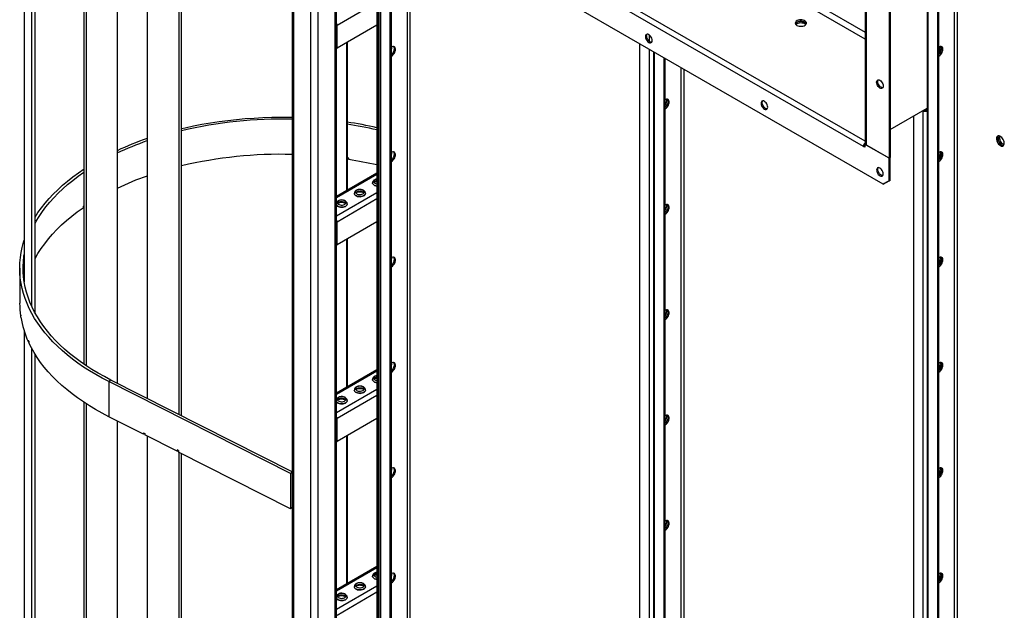
# Model space of a CAD drawing. Units: millimetres. Extents: x -8246 to 10903, y -12905 to 11539.
# Drawn here: x 2222 to 3367, y 8203 to 8890 of the extents above; entities that cross this region are included whole.
import ezdxf

# ---------------------------------------------------------------- set-up
doc = ezdxf.new("R2010")
doc.units = ezdxf.units.MM

msp = doc.modelspace()

# ---------------------------------------------------------------- linework, layer by layer
at = {"color": 7, "linetype": 'Continuous', "lineweight": 25}
for p, q in [((2538.7, 9540.1), (2538.7, 7821.2)), ((2227.3, 9211.1), (2227.3, 8585.2)), ((2236, 8556.8), (2236, 9191.1)), ((2239.9, 8548.9), (2239.9, 9184.3)), ((3204.9, 8867.3), (2675.5, 9172.8)), ((3277, 9149.8), (3277, 7193.9)), ((3278.3, 7192.1), (3278.3, 9148)), ((3289.3, 7185.7), (3289.3, 9141.6)), ((3290.7, 7186.6), (3290.7, 9141.1)), ((2297, 8489.1), (2297, 9128.2)), ((2299.8, 8487.2), (2299.8, 9126.4)), ((3308.8, 7213.4), (3308.8, 9130.6)), ((3312.2, 7213.4), (3312.2, 9128.7)), ((3204.9, 8748.4), (2572.6, 9113.4)), ((2335.2, 9106.8), (2335.2, 8467.3)), ((2540.5, 9101.4), (2540.5, 7820.2)), ((3203, 8742.3), (2569.5, 9108)), ((3204.9, 9109), (3204.9, 8745.9)), ((3206.1, 9108.2), (3206.1, 8744.1)), ((2370.1, 9089.1), (2370.1, 8449.6)), ((3225.7, 8698.5), (2546.8, 9090.4)), ((3232.7, 9092.9), (3232.7, 8728.7)), ((3234.1, 9093.7), (3234.1, 8729.5)), ((2560.3, 9082.6), (2560.3, 7808.8)), ((2568.8, 9077.7), (2568.8, 7797.9)), ((2407.6, 8430.6), (2407.6, 9070.1)), ((2410.3, 8429.2), (2410.3, 9068.8)), ((2588.6, 9066.3), (2588.6, 7758.5)), ((2590.3, 7755), (2590.3, 9065.3)), ((2637.4, 9038.1), (2637.4, 7561)), ((2638.4, 9037.5), (2638.4, 7559.6)), ((2638.8, 9037.3), (2638.8, 7559.4)), ((2640.6, 9036.3), (2640.6, 7561.3)), ((2641.9, 7559.5), (2641.9, 9035.5)), ((2652.9, 7553.1), (2652.9, 9029.2)), ((2654.3, 7553.9), (2654.3, 9028.3)), ((2672.4, 9017.9), (2672.4, 7580.8)), ((2675.8, 9015.9), (2675.8, 7580.8)), ((2637.4, 8910), (2591, 8883.2)), ((3151, 8906.4), (3204.9, 8875.4)), ((2591, 8883.2), (2590.3, 8883.7)), ((2637.4, 8883.4), (2591, 8856.6)), ((2591, 8856.6), (2591, 8883.2)), ((2953.8, 8872.1), (2953.8, 8865)), ((2601.9, 8862.9), (2601.9, 8690.9)), ((2602.6, 8863.3), (2602.6, 8691.3)), ((2942.8, 8861.8), (2942.8, 7385.8)), ((2590.3, 8857), (2591, 8856.6)), ((2953.8, 8855.4), (2953.8, 7379.4)), ((2958.8, 8852.6), (2958.8, 7377.6)), ((2960.1, 7375.8), (2960.1, 8851.8)), ((3290.7, 8857.5), (3292.5, 8856.5)), ((2971.1, 7369.4), (2971.1, 8845.5)), ((2972.5, 7370.2), (2972.5, 8844.6)), ((2990.6, 8834.2), (2990.6, 7397.1)), ((2994, 8832.2), (2994, 7397.1)), ((3234.1, 8762.2), (3277, 8786.9)), ((3234.1, 8762.2), (3277, 8786.9)), ((3272, 8784.1), (3272, 7195.7)), ((3276.3, 8785.2), (3274, 8785.2)), ((3276.3, 8786.5), (3276.3, 8785.2)), ((3277, 8785.6), (3276.3, 8785.2)), ((3277, 8785), (3276.9, 8784.9)), ((3276.9, 8784.9), (3277, 8784.9)), ((3261, 8777.7), (3261, 7202.1)), ((3204.4, 8745), (3204.9, 8745.3)), ((3203, 8742.3), (3204.4, 8743.1)), ((3204.4, 8741.5), (3203, 8742.3)), ((3204.4, 8745), (3204.4, 8741.5)), ((3232.7, 8728.7), (3204.4, 8745)), ((3232.7, 8728.7), (3206.1, 8744.1)), ((2603, 8729.2), (2602.6, 8728.3)), ((2604.5, 8728.9), (2604.5, 8727.3)), ((3232.7, 8728.7), (3234.1, 8729.5)), ((3232.7, 8702.6), (3232.7, 8728.7)), ((3234.1, 8703.4), (3234.1, 8729.5)), ((2637.4, 8711.4), (2590.3, 8684.3)), ((2637.4, 8709.9), (2590.3, 8682.8)), ((2632.3, 8700.1), (2632.3, 8700)), ((3225.7, 8698.5), (3232.7, 8702.6)), ((3234.1, 8703.4), (3227.1, 8699.3)), ((3232.7, 8702.6), (3234.1, 8703.4)), ((2637.4, 8688.6), (2590.3, 8661.4)), ((3227.1, 8699.3), (3225.7, 8698.5)), ((2637.4, 8681.4), (2591, 8654.6)), ((2611, 8687.8), (2611, 8687.8)), ((2624, 8687.8), (2624, 8687.8)), ((2295.7, 8672.7), (2295.7, 8671.1)), ((2295.8, 8672.8), (2297, 8672.2)), ((2602.8, 8675.6), (2602.8, 8675.6)), ((2591, 8654.6), (2590.3, 8655)), ((2637.4, 8654.7), (2591, 8628)), ((2591, 8628), (2591, 8654.6)), ((2601.9, 8634.3), (2601.9, 8462.3)), ((2602.6, 8634.7), (2602.6, 8462.7)), ((2590.3, 8628.4), (2591, 8628)), ((2222.1, 8601), (2222.1, 8560.1)), ((2223.1, 8547), (2223.1, 8545.3)), ((2223.3, 8545.3), (2223.1, 8545.3)), ((2223.3, 8544), (2223.3, 8545.6)), ((2227.3, 8527.7), (2227.3, 7902.6)), ((2232, 8517.2), (2232, 8515.6)), ((2232, 8515.6), (2232.6, 8515.6)), ((2232.6, 8515.9), (2232.6, 8514.2)), ((2236, 7874.2), (2236, 8507.6)), ((2239.9, 7866.3), (2239.9, 8500.9)), ((2637.4, 8482.8), (2590.3, 8455.6)), ((2328.2, 8470.8), (2325.6, 8469)), ((2538.7, 8364.2), (2328.2, 8470.8)), ((2637.4, 8481.3), (2590.3, 8454.1)), ((2632.3, 8471.5), (2632.3, 8471.4)), ((2325.6, 8469), (2325.6, 8428.2)), ((2536.7, 8362.2), (2325.6, 8469)), ((2637.4, 8459.9), (2590.3, 8432.7)), ((2611, 8459.2), (2611, 8459.2)), ((2624, 8459.2), (2624, 8459.2)), ((2637.4, 8452.7), (2591, 8426)), ((2297, 7989.3), (2297, 8444.8)), ((2299.8, 7987.7), (2299.8, 8442.9)), ((2602.8, 8446.9), (2602.8, 8447)), ((2365.9, 8407.8), (2325.6, 8428.2)), ((2591, 8426), (2590.3, 8426.4)), ((2637.4, 8426.1), (2591, 8399.4)), ((2591, 8399.4), (2591, 8426)), ((2335.2, 8423.4), (2335.2, 8008.1)), ((2365.9, 8409.4), (2367.4, 8408.7)), ((2365.9, 8409.4), (2365.9, 8407.8)), ((2367.3, 8408.7), (2365.9, 8407.8)), ((2367.4, 8408.7), (2367.4, 8407)), ((2405, 8388), (2367.4, 8407)), ((2370.1, 8405.7), (2370.1, 7767)), ((2601.9, 8405.6), (2601.9, 8233.7)), ((2602.6, 8406), (2602.6, 8234.1)), ((2590.3, 8399.8), (2591, 8399.4)), ((2406.5, 8388.9), (2405, 8389.6)), ((2405, 8389.6), (2405, 8388)), ((2405, 8388), (2406.4, 8388.9)), ((2406.5, 8388.9), (2406.5, 8387.2)), ((2536.7, 8321.3), (2406.5, 8387.2)), ((2407.6, 7747.9), (2407.6, 8386.7)), ((2410.3, 7746.6), (2410.3, 8385.3)), ((2538.7, 8363.5), (2536.7, 8362.2)), ((2536.7, 8362.2), (2536.7, 8321.3)), ((2538.7, 8322.7), (2536.7, 8321.3)), ((2637.4, 8254.2), (2590.3, 8227)), ((2637.4, 8252.7), (2590.3, 8225.5)), ((2632.3, 8242.8), (2632.3, 8242.8)), ((2637.4, 8231.3), (2590.3, 8204.1)), ((2611, 8230.6), (2611, 8230.5)), ((2624, 8230.5), (2624, 8230.6)), ((2637.4, 8224.1), (2591, 8197.3)), ((2602.8, 8218.3), (2602.8, 8218.3))]:
    msp.add_line(p, q, dxfattribs=at)
at = {"color": 7, "linetype": 'Continuous', "lineweight": 25, "flags": 128}
for points in [[(3125.6, 8883.2), (3126.8, 8882.7), (3128.2, 8882.3), (3129.6, 8882.1), (3131.1, 8882.2), (3132.6, 8882.4), (3133.9, 8882.8), (3135.1, 8883.4), (3135.9, 8884.1), (3136.5, 8884.9), (3136.7, 8885.8), (3136.6, 8886.6), (3136.1, 8887.5), (3135.3, 8888.2), (3134.2, 8888.8), (3132.9, 8889.3), (3131.5, 8889.6), (3130, 8889.6), (3128.5, 8889.5), (3127.1, 8889.2), (3125.9, 8888.7), (3124.9, 8888), (3124.2, 8887.3), (3123.8, 8886.4), (3123.7, 8885.6), (3124, 8884.7), (3124.7, 8883.9), (3125.6, 8883.2)], [(3123.9, 8885.1), (3124.3, 8885.8), (3125.1, 8886.6), (3126.2, 8887.2), (3127.5, 8887.6), (3128.9, 8887.9), (3130.4, 8888), (3131.9, 8887.9), (3133.3, 8887.5), (3134.5, 8887), (3135.5, 8886.4), (3136.2, 8885.6), (3136.5, 8885.1)], [(3134.8, 8886.9), (3133.6, 8887.4), (3132.2, 8887.8), (3130.8, 8888), (3129.3, 8888), (3127.8, 8887.7), (3126.5, 8887.3), (3125.3, 8886.7), (3124.5, 8886), (3123.9, 8885.2), (3123.9, 8885.1)], [(3124.3, 8884.2), (3124.9, 8884.8), (3125.9, 8885.4), (3127.1, 8885.9), (3128.5, 8886.2), (3130, 8886.4), (3131.5, 8886.3), (3132.9, 8886), (3134.2, 8885.6), (3135.3, 8884.9), (3136, 8884.2)], [(2953.4, 8863.4), (2954.4, 8863), (2955.4, 8862.9), (2956.2, 8863.2), (2956.8, 8863.7), (2957.2, 8864.6), (2957.3, 8865.7), (2957.2, 8866.9), (2956.8, 8868.2), (2956.2, 8869.5), (2955.4, 8870.7), (2954.4, 8871.7), (2953.4, 8872.4), (2952.4, 8872.8), (2951.5, 8872.9), (2950.7, 8872.7), (2950.1, 8872.1), (2949.7, 8871.2), (2949.5, 8870.2), (2949.7, 8868.9), (2950.1, 8867.6), (2950.7, 8866.3), (2951.5, 8865.1), (2952.4, 8864.2), (2953.4, 8863.4)], [(2956.8, 8863.7), (2956.8, 8863.7), (2955.8, 8863.8), (2954.8, 8864.2), (2953.8, 8865), (2952.9, 8866), (2952.1, 8867.1), (2951.5, 8868.4), (2951.1, 8869.7), (2950.9, 8871), (2951.1, 8872.1), (2951.5, 8872.9), (2951.5, 8872.9)], [(2654.3, 8847.5), (2655.4, 8848.2), (2656.4, 8849.2), (2657.3, 8850.4), (2658, 8851.7), (2658.5, 8853.1), (2658.8, 8854.5), (2658.9, 8855.7), (2658.7, 8856.8), (2658.3, 8857.7), (2657.7, 8858.3), (2656.8, 8858.7), (2655.9, 8858.7), (2654.8, 8858.3), (2654.3, 8858.1)], [(2656.8, 8858.7), (2657.1, 8858.1), (2657.4, 8857.1), (2657.5, 8855.9), (2657.3, 8854.6), (2656.9, 8853.2), (2656.2, 8851.9), (2655.4, 8850.6), (2654.5, 8849.5), (2654.3, 8849.3)], [(2656.8, 8858.7), (2657.2, 8857.9), (2657.5, 8856.8), (2657.5, 8855.6), (2657.2, 8854.3), (2656.7, 8852.9), (2656.1, 8851.5), (2655.2, 8850.3), (2654.3, 8849.3)], [(3290.7, 8849.4), (3290.9, 8849.6), (3291.8, 8850.7), (3292.6, 8851.9), (3293.3, 8853.3), (3293.7, 8854.7), (3293.9, 8856), (3293.8, 8857.2), (3293.5, 8858.2), (3293.2, 8858.7)], [(3290.7, 8847.5), (3291.8, 8848.3), (3292.8, 8849.3), (3293.7, 8850.5), (3294.4, 8851.8), (3294.9, 8853.2), (3295.2, 8854.5), (3295.3, 8855.8), (3295.1, 8856.9), (3294.7, 8857.8), (3294.1, 8858.4), (3293.2, 8858.7), (3292.3, 8858.7), (3291.2, 8858.4), (3290.7, 8858.1)], [(3290.7, 8849.4), (3291.4, 8850.1), (3292.3, 8851.3), (3293, 8852.6), (3293.5, 8854), (3293.8, 8855.3), (3293.9, 8856.6), (3293.7, 8857.7), (3293.3, 8858.6), (3293.2, 8858.7)], [(3222.1, 8819.4), (3223.1, 8818.6), (3224.1, 8817.6), (3224.9, 8816.5), (3225.5, 8815.2), (3225.9, 8813.9), (3226, 8812.6), (3225.9, 8811.5), (3225.5, 8810.7), (3224.9, 8810.1), (3224.1, 8809.9), (3223.1, 8809.9), (3222.1, 8810.4), (3221.1, 8811.1), (3220.2, 8812.1), (3219.4, 8813.3), (3218.8, 8814.6), (3218.4, 8815.9), (3218.2, 8817.1), (3218.4, 8818.2), (3218.8, 8819.1), (3219.4, 8819.6), (3220.2, 8819.9), (3221.1, 8819.8), (3222.1, 8819.4)], [(3225.5, 8810.7), (3225.5, 8810.7), (3224.5, 8810.8), (3223.5, 8811.2), (3222.5, 8811.9), (3221.6, 8812.9), (3220.8, 8814.1), (3220.2, 8815.4), (3219.8, 8816.7), (3219.6, 8817.9), (3219.8, 8819), (3220.2, 8819.9), (3220.2, 8819.9)], [(2975, 8797.5), (2975.3, 8796.9), (2975.6, 8795.9), (2975.7, 8794.7), (2975.5, 8793.4), (2975.1, 8792), (2974.4, 8790.7), (2973.6, 8789.4), (2972.7, 8788.3), (2972.5, 8788.1)], [(2972.5, 8786.2), (2973.6, 8787), (2974.6, 8788), (2975.5, 8789.2), (2976.2, 8790.5), (2976.7, 8791.9), (2977, 8793.2), (2977.1, 8794.5), (2976.9, 8795.6), (2976.5, 8796.5), (2975.9, 8797.1), (2975, 8797.4), (2974.1, 8797.4), (2973, 8797.1), (2972.5, 8796.9)], [(2975, 8797.4), (2975.3, 8796.9), (2975.6, 8795.9), (2975.7, 8794.7), (2975.5, 8793.4), (2975.1, 8792), (2974.4, 8790.7), (2973.6, 8789.4), (2972.7, 8788.3), (2972.5, 8788.1)], [(3087.8, 8785.9), (3088.8, 8785.4), (3089.7, 8785.3), (3090.5, 8785.6), (3091.1, 8786.2), (3091.5, 8787), (3091.7, 8788.1), (3091.5, 8789.4), (3091.1, 8790.7), (3090.5, 8791.9), (3089.7, 8793.1), (3088.8, 8794.1), (3087.8, 8794.8), (3086.8, 8795.3), (3085.8, 8795.4), (3085, 8795.1), (3084.4, 8794.5), (3084, 8793.7), (3083.9, 8792.6), (3084, 8791.4), (3084.4, 8790.1), (3085, 8788.8), (3085.8, 8787.6), (3086.8, 8786.6), (3087.8, 8785.9)], [(3091.1, 8786.2), (3091.1, 8786.2), (3090.2, 8786.3), (3089.2, 8786.7), (3088.2, 8787.4), (3087.2, 8788.4), (3086.4, 8789.6), (3085.8, 8790.9), (3085.4, 8792.2), (3085.3, 8793.4), (3085.4, 8794.5), (3085.8, 8795.4), (3085.8, 8795.4)], [(2410.3, 8763.2), (2414.3, 8764.2), (2424, 8766.3), (2433.8, 8768.2), (2443.8, 8769.9), (2453.8, 8771.4), (2463.9, 8772.7), (2474.1, 8773.9), (2484.3, 8774.8), (2494.6, 8775.5), (2504.9, 8776), (2515.3, 8776.3), (2525.6, 8776.5), (2536, 8776.4), (2538.7, 8776.3)], [(3362.1, 8743.4), (3363.2, 8742.9), (3364.2, 8742.8), (3365.1, 8742.9), (3365.8, 8743.4), (3366.3, 8744.2), (3366.7, 8745.2), (3366.7, 8746.4), (3366.5, 8747.7), (3366.1, 8749.1), (3365.5, 8750.4), (3364.7, 8751.7), (3363.7, 8752.8), (3362.7, 8753.7), (3361.6, 8754.3), (3360.6, 8754.6), (3359.6, 8754.6), (3358.8, 8754.3), (3358.1, 8753.7), (3357.7, 8752.8), (3357.5, 8751.7), (3357.6, 8750.4), (3357.9, 8749.1), (3358.4, 8747.7), (3359.2, 8746.4), (3360.1, 8745.2), (3361.1, 8744.2), (3362.1, 8743.4)], [(3359.7, 8754.6), (3359.6, 8754.5), (3359.1, 8753.6), (3359, 8752.5), (3359, 8751.2), (3359.3, 8749.9), (3359.9, 8748.5), (3360.6, 8747.2), (3361.5, 8746), (3362.5, 8745), (3363.5, 8744.2)], [(3364.1, 8744), (3363.5, 8744.4), (3362.5, 8745.4), (3361.6, 8746.6), (3360.9, 8747.9), (3360.4, 8749.3), (3360.1, 8750.6), (3360, 8751.9), (3360.2, 8753), (3360.6, 8753.9), (3361.2, 8754.5)], [(3366.4, 8744.2), (3366, 8744.4), (3365, 8745.2), (3364, 8746.2), (3363.1, 8747.4), (3362.3, 8748.7), (3361.8, 8750.1), (3361.5, 8751.4), (3361.4, 8752.7), (3361.6, 8753.8), (3361.8, 8754.2)], [(2654.3, 8725), (2655.4, 8725.7), (2656.4, 8726.7), (2657.3, 8727.9), (2658, 8729.2), (2658.5, 8730.6), (2658.8, 8732), (2658.9, 8733.2), (2658.7, 8734.3), (2658.3, 8735.2), (2657.7, 8735.9), (2656.8, 8736.2), (2655.9, 8736.2), (2654.8, 8735.9), (2654.3, 8735.6)], [(2656.8, 8736.2), (2657.1, 8735.6), (2657.4, 8734.6), (2657.5, 8733.4), (2657.3, 8732.1), (2656.9, 8730.7), (2656.2, 8729.4), (2655.4, 8728.1), (2654.5, 8727), (2654.3, 8726.9)], [(2656.8, 8736.2), (2657.2, 8735.4), (2657.5, 8734.4), (2657.5, 8733.1), (2657.2, 8731.8), (2656.7, 8730.4), (2656.1, 8729.1), (2655.2, 8727.8), (2654.3, 8726.9)], [(3290.7, 8725), (3291.8, 8725.8), (3292.8, 8726.8), (3293.7, 8728), (3294.4, 8729.3), (3294.9, 8730.7), (3295.2, 8732), (3295.3, 8733.3), (3295.1, 8734.4), (3294.7, 8735.3), (3294.1, 8735.9), (3293.2, 8736.2), (3292.3, 8736.2), (3291.2, 8735.9), (3290.7, 8735.7)], [(3290.7, 8726.9), (3291.4, 8727.6), (3292.3, 8728.8), (3293, 8730.1), (3293.5, 8731.5), (3293.8, 8732.9), (3293.9, 8734.1), (3293.7, 8735.2), (3293.3, 8736.1), (3293.2, 8736.2)], [(3293.2, 8736.2), (3293.5, 8735.7), (3293.8, 8734.7), (3293.9, 8733.5), (3293.7, 8732.2), (3293.3, 8730.8), (3292.6, 8729.4), (3291.8, 8728.2), (3290.9, 8727.1), (3290.7, 8726.9)], [(2239.9, 8660.2), (2243.3, 8665.5), (2247.3, 8671), (2251.6, 8676.4), (2256.2, 8681.8), (2261.1, 8687), (2266.4, 8692.2), (2271.9, 8697.3), (2277.7, 8702.2), (2283.9, 8707), (2290.3, 8711.7), (2296.9, 8716.3), (2297, 8716.3)], [(2239.9, 8653), (2241.3, 8655.5), (2244.7, 8661.1), (2248.5, 8666.7), (2252.6, 8672.2), (2257, 8677.6), (2261.7, 8682.9), (2266.8, 8688.1), (2272.1, 8693.2), (2277.8, 8698.2), (2283.7, 8703), (2289.9, 8707.8), (2296.5, 8712.4), (2297, 8712.8)], [(3222.1, 8708.3), (3223.1, 8707.9), (3224.1, 8707.8), (3224.9, 8708), (3225.5, 8708.6), (3225.9, 8709.5), (3226, 8710.6), (3225.9, 8711.8), (3225.5, 8713.1), (3224.9, 8714.4), (3224.1, 8715.6), (3223.1, 8716.6), (3222.1, 8717.3), (3221.1, 8717.7), (3220.2, 8717.8), (3219.4, 8717.6), (3218.8, 8717), (3218.4, 8716.1), (3218.2, 8715), (3218.4, 8713.8), (3218.8, 8712.5), (3219.4, 8711.2), (3220.2, 8710), (3221.1, 8709), (3222.1, 8708.3)], [(3225.5, 8708.6), (3225.5, 8708.6), (3224.5, 8708.7), (3223.5, 8709.1), (3222.5, 8709.9), (3221.6, 8710.8), (3220.8, 8712), (3220.2, 8713.3), (3219.8, 8714.6), (3219.6, 8715.9), (3219.8, 8716.9), (3220.2, 8717.8), (3220.2, 8717.8)], [(2637.4, 8696.4), (2636, 8696.7), (2634.7, 8697.2), (2633.7, 8697.8), (2632.9, 8698.5), (2632.4, 8699.3), (2632.3, 8700.1)], [(2632.3, 8700), (2632.4, 8699.3), (2632.9, 8698.5), (2633.7, 8697.7), (2634.7, 8697.1), (2636, 8696.6), (2637.4, 8696.4)], [(2637.4, 8704.5), (2637.2, 8704.4), (2636, 8704.1), (2635, 8703.6), (2634.2, 8702.9), (2633.8, 8702.2), (2633.8, 8701.4), (2634.1, 8700.6), (2634.8, 8699.9), (2635.7, 8699.4), (2636.9, 8699), (2637.4, 8698.9)], [(2621.1, 8691.5), (2620, 8691.9), (2618.7, 8692.2), (2617.4, 8692.3), (2616, 8692.2), (2614.8, 8691.8), (2613.8, 8691.3), (2613, 8690.7), (2612.6, 8689.9), (2612.6, 8689.1), (2612.9, 8688.4), (2613.6, 8687.7), (2614.5, 8687.1), (2615.7, 8686.7), (2617, 8686.6), (2618.4, 8686.6), (2619.7, 8686.8), (2620.8, 8687.3), (2621.7, 8687.8), (2622.3, 8688.6), (2622.5, 8689.3), (2622.4, 8690.1), (2621.9, 8690.8), (2621.1, 8691.5)], [(2612.7, 8688.6), (2613, 8689), (2613.8, 8689.7), (2614.8, 8690.2), (2616, 8690.5), (2617.4, 8690.7), (2618.7, 8690.6), (2620, 8690.3), (2621.1, 8689.8)], [(2621.1, 8689.8), (2621.9, 8689.2), (2622.3, 8688.6)], [(2599.9, 8679.2), (2598.8, 8679.7), (2597.5, 8680), (2596.2, 8680.1), (2594.8, 8679.9), (2593.6, 8679.6), (2592.6, 8679.1), (2591.8, 8678.4), (2591.4, 8677.7), (2591.4, 8676.9), (2591.7, 8676.1), (2592.3, 8675.4), (2593.3, 8674.9), (2594.5, 8674.5), (2595.8, 8674.3), (2597.2, 8674.3), (2598.5, 8674.6), (2599.6, 8675), (2600.5, 8675.6), (2601.1, 8676.3), (2601.3, 8677.1), (2601.2, 8677.9), (2600.7, 8678.6), (2599.9, 8679.2)], [(2591.5, 8676.4), (2591.8, 8676.8), (2592.6, 8677.4), (2593.6, 8678), (2594.8, 8678.3), (2596.2, 8678.4), (2597.5, 8678.4), (2598.8, 8678.1), (2599.9, 8677.6)], [(2599.9, 8677.6), (2600.7, 8677), (2601.1, 8676.4)], [(2624, 8687.9), (2624, 8687.3), (2623.6, 8686.5), (2622.9, 8685.7), (2621.9, 8685), (2620.6, 8684.5), (2619.2, 8684.2), (2617.7, 8684.1), (2616.2, 8684.2), (2614.8, 8684.4), (2613.5, 8684.9), (2612.4, 8685.5), (2611.7, 8686.3), (2611.2, 8687.1), (2611, 8687.9)], [(2611, 8687.8), (2611.2, 8687), (2611.7, 8686.2), (2612.4, 8685.5), (2613.5, 8684.9), (2614.8, 8684.4), (2616.2, 8684.1), (2617.7, 8684), (2619.2, 8684.2), (2620.6, 8684.5), (2621.9, 8685), (2622.9, 8685.6), (2623.6, 8686.4), (2624, 8687.3), (2624, 8687.8)], [(2239.9, 8612.2), (2239.9, 8612.2), (2243.3, 8618), (2247, 8623.8), (2251.1, 8629.4), (2255.6, 8635), (2260.3, 8640.5), (2265.4, 8645.9), (2270.8, 8651.2), (2276.6, 8656.3), (2282.7, 8661.4), (2289, 8666.3), (2295.7, 8671.1)], [(2590.3, 8674.1), (2590.4, 8674), (2591.2, 8673.2), (2592.3, 8672.6), (2593.6, 8672.1), (2595, 8671.9), (2596.5, 8671.8), (2598, 8671.9), (2599.4, 8672.2), (2600.7, 8672.7), (2601.7, 8673.4), (2602.4, 8674.2), (2602.8, 8675), (2602.8, 8675.6)], [(2602.8, 8675.6), (2602.8, 8675.1), (2602.4, 8674.2), (2601.7, 8673.5), (2600.7, 8672.8), (2599.4, 8672.3), (2598, 8672), (2596.5, 8671.9), (2595, 8671.9), (2593.6, 8672.2), (2592.3, 8672.7), (2591.2, 8673.3), (2590.4, 8674), (2590.3, 8674.2)], [(2972.5, 8663.8), (2973.6, 8664.5), (2974.6, 8665.5), (2975.5, 8666.7), (2976.2, 8668), (2976.7, 8669.4), (2977, 8670.8), (2977.1, 8672), (2976.9, 8673.1), (2976.5, 8674), (2975.9, 8674.6), (2975, 8675), (2974.1, 8675), (2973, 8674.7), (2972.5, 8674.4)], [(2975, 8675), (2975.3, 8674.4), (2975.6, 8673.4), (2975.7, 8672.2), (2975.5, 8670.9), (2975.1, 8669.5), (2974.4, 8668.2), (2973.6, 8666.9), (2972.7, 8665.8), (2972.5, 8665.7)], [(2975, 8675), (2975.3, 8674.4), (2975.6, 8673.4), (2975.7, 8672.2), (2975.5, 8670.9), (2975.1, 8669.5), (2974.4, 8668.2), (2973.6, 8666.9), (2972.7, 8665.8), (2972.5, 8665.7)], [(2325.6, 8469), (2317.9, 8473), (2310.5, 8477.2), (2303.3, 8481.5), (2296.4, 8486), (2289.7, 8490.6), (2283.4, 8495.3), (2277.3, 8500.1), (2271.5, 8505.1), (2265.9, 8510.1), (2260.7, 8515.3), (2255.8, 8520.6), (2251.2, 8525.9), (2247, 8531.4), (2243, 8536.9), (2239.4, 8542.5), (2236.1, 8548.2), (2233.2, 8553.9), (2230.6, 8559.7), (2228.3, 8565.6), (2226.4, 8571.4), (2224.8, 8577.3), (2223.6, 8583.3), (2222.7, 8589.2), (2222.2, 8595.2), (2222.1, 8601.2), (2222.2, 8607.2), (2222.8, 8613.2), (2223.7, 8619.1), (2224.9, 8625.1), (2226.5, 8631), (2227.3, 8633.4)], [(2328.2, 8470.8), (2320.6, 8474.8), (2313.2, 8478.9), (2306, 8483.2), (2299.1, 8487.7), (2292.5, 8492.3), (2286.2, 8497), (2280.1, 8501.8), (2274.3, 8506.7), (2268.9, 8511.8), (2263.7, 8517), (2258.8, 8522.2), (2254.3, 8527.6), (2250.1, 8533), (2246.2, 8538.6), (2242.6, 8544.2), (2239.4, 8549.8), (2236.5, 8555.6), (2234, 8561.3), (2231.8, 8567.2), (2230, 8573), (2228.5, 8579), (2227.3, 8584.9), (2226.6, 8590.8), (2226.1, 8596.8), (2226.1, 8602.8), (2226.4, 8608.7), (2227, 8614.7), (2227.3, 8616.7)], [(2654.3, 8602.5), (2655.4, 8603.3), (2656.4, 8604.3), (2657.3, 8605.4), (2658, 8606.8), (2658.5, 8608.1), (2658.8, 8609.5), (2658.9, 8610.8), (2658.7, 8611.9), (2658.3, 8612.8), (2657.7, 8613.4), (2656.8, 8613.7), (2655.9, 8613.7), (2654.8, 8613.4), (2654.3, 8613.1)], [(2656.8, 8613.7), (2657.1, 8613.2), (2657.4, 8612.2), (2657.5, 8611), (2657.3, 8609.6), (2656.9, 8608.3), (2656.2, 8606.9), (2655.4, 8605.6), (2654.5, 8604.5), (2654.3, 8604.4)], [(2656.8, 8613.7), (2657.2, 8612.9), (2657.5, 8611.9), (2657.5, 8610.6), (2657.2, 8609.3), (2656.7, 8607.9), (2656.1, 8606.6), (2655.2, 8605.3), (2654.3, 8604.4)], [(3290.7, 8602.6), (3291.8, 8603.3), (3292.8, 8604.3), (3293.7, 8605.5), (3294.4, 8606.8), (3294.9, 8608.2), (3295.2, 8609.6), (3295.3, 8610.8), (3295.1, 8611.9), (3294.7, 8612.8), (3294.1, 8613.4), (3293.2, 8613.8), (3292.3, 8613.8), (3291.2, 8613.4), (3290.7, 8613.2)], [(3290.7, 8604.4), (3291.4, 8605.1), (3292.3, 8606.3), (3293, 8607.6), (3293.5, 8609), (3293.8, 8610.4), (3293.9, 8611.6), (3293.7, 8612.7), (3293.3, 8613.6), (3293.2, 8613.8)], [(3293.2, 8613.8), (3293.5, 8613.2), (3293.8, 8612.2), (3293.9, 8611), (3293.7, 8609.7), (3293.3, 8608.3), (3292.6, 8607), (3291.8, 8605.7), (3290.9, 8604.6), (3290.7, 8604.4)], [(2972.5, 8541.3), (2973.6, 8542), (2974.6, 8543), (2975.5, 8544.2), (2976.2, 8545.6), (2976.7, 8546.9), (2977, 8548.3), (2977.1, 8549.5), (2976.9, 8550.7), (2976.5, 8551.5), (2975.9, 8552.2), (2975, 8552.5), (2974.1, 8552.5), (2973, 8552.2), (2972.5, 8551.9)], [(2975, 8552.5), (2975.3, 8551.9), (2975.6, 8550.9), (2975.7, 8549.7), (2975.5, 8548.4), (2975.1, 8547.1), (2974.4, 8545.7), (2973.6, 8544.4), (2972.7, 8543.3), (2972.5, 8543.2)], [(2975, 8552.5), (2975.3, 8551.9), (2975.6, 8550.9), (2975.7, 8549.7), (2975.5, 8548.4), (2975.1, 8547.1), (2974.4, 8545.7), (2973.6, 8544.4), (2972.7, 8543.3), (2972.5, 8543.2)], [(2325.6, 8428.2), (2317.8, 8432.3), (2310.3, 8436.5), (2303.1, 8440.8), (2296.1, 8445.4), (2289.4, 8450), (2282.9, 8454.8), (2276.8, 8459.7), (2270.9, 8464.7), (2265.4, 8469.8), (2260.1, 8475.1), (2255.2, 8480.4), (2250.6, 8485.9), (2246.4, 8491.4), (2242.4, 8497), (2238.8, 8502.7), (2235.6, 8508.4), (2232.6, 8514.2)], [(2654.3, 8480), (2655.4, 8480.8), (2656.4, 8481.8), (2657.3, 8483), (2658, 8484.3), (2658.5, 8485.7), (2658.8, 8487), (2658.9, 8488.3), (2658.7, 8489.4), (2658.3, 8490.3), (2657.7, 8490.9), (2656.8, 8491.2), (2655.9, 8491.2), (2654.8, 8490.9), (2654.3, 8490.6)], [(2656.8, 8491.2), (2657.1, 8490.7), (2657.4, 8489.7), (2657.5, 8488.5), (2657.3, 8487.2), (2656.9, 8485.8), (2656.2, 8484.4), (2655.4, 8483.2), (2654.5, 8482.1), (2654.3, 8481.9)], [(2656.8, 8491.2), (2657.2, 8490.4), (2657.5, 8489.4), (2657.5, 8488.2), (2657.2, 8486.8), (2656.7, 8485.4), (2656.1, 8484.1), (2655.2, 8482.9), (2654.3, 8481.9)], [(3290.7, 8480.1), (3291.8, 8480.8), (3292.8, 8481.8), (3293.7, 8483), (3294.4, 8484.3), (3294.9, 8485.7), (3295.2, 8487.1), (3295.3, 8488.3), (3295.1, 8489.4), (3294.7, 8490.3), (3294.1, 8491), (3293.2, 8491.3), (3292.3, 8491.3), (3291.2, 8491), (3290.7, 8490.7)], [(3290.7, 8482), (3291.4, 8482.6), (3292.3, 8483.8), (3293, 8485.2), (3293.5, 8486.5), (3293.8, 8487.9), (3293.9, 8489.2), (3293.7, 8490.3), (3293.3, 8491.1), (3293.2, 8491.3)], [(3293.2, 8491.3), (3293.5, 8490.7), (3293.8, 8489.7), (3293.9, 8488.5), (3293.7, 8487.2), (3293.3, 8485.8), (3292.6, 8484.5), (3291.8, 8483.2), (3290.9, 8482.1), (3290.7, 8482)], [(2637.4, 8467.8), (2636, 8468.1), (2634.7, 8468.5), (2633.7, 8469.1), (2632.9, 8469.9), (2632.4, 8470.7), (2632.3, 8471.5)], [(2632.3, 8471.4), (2632.4, 8470.7), (2632.9, 8469.8), (2633.7, 8469.1), (2634.7, 8468.5), (2636, 8468), (2637.4, 8467.7)], [(2637.4, 8475.8), (2637.2, 8475.8), (2636, 8475.5), (2635, 8474.9), (2634.2, 8474.3), (2633.8, 8473.5), (2633.8, 8472.7), (2634.1, 8472), (2634.8, 8471.3), (2635.7, 8470.7), (2636.9, 8470.4), (2637.4, 8470.3)], [(2611, 8459.2), (2611.2, 8458.4), (2611.7, 8457.6), (2612.4, 8456.8), (2613.5, 8456.2), (2614.8, 8455.8), (2616.2, 8455.5), (2617.7, 8455.4), (2619.2, 8455.5), (2620.6, 8455.9), (2621.9, 8456.4), (2622.9, 8457), (2623.6, 8457.8), (2624, 8458.6), (2624, 8459.2)], [(2624, 8459.2), (2624, 8458.7), (2623.6, 8457.8), (2622.9, 8457.1), (2621.9, 8456.4), (2620.6, 8455.9), (2619.2, 8455.6), (2617.7, 8455.5), (2616.2, 8455.5), (2614.8, 8455.8), (2613.5, 8456.3), (2612.4, 8456.9), (2611.7, 8457.6), (2611.2, 8458.5), (2611, 8459.2)], [(2621.1, 8462.8), (2620, 8463.3), (2618.7, 8463.6), (2617.4, 8463.7), (2616, 8463.5), (2614.8, 8463.2), (2613.8, 8462.7), (2613, 8462), (2612.6, 8461.3), (2612.6, 8460.5), (2612.9, 8459.7), (2613.6, 8459.1), (2614.5, 8458.5), (2615.7, 8458.1), (2617, 8457.9), (2618.4, 8458), (2619.7, 8458.2), (2620.8, 8458.6), (2621.7, 8459.2), (2622.3, 8459.9), (2622.5, 8460.7), (2622.4, 8461.5), (2621.9, 8462.2), (2621.1, 8462.8)], [(2612.7, 8460), (2613, 8460.4), (2613.8, 8461.1), (2614.8, 8461.6), (2616, 8461.9), (2617.4, 8462), (2618.7, 8462), (2620, 8461.7), (2621.1, 8461.2)], [(2621.1, 8461.2), (2621.9, 8460.6), (2622.3, 8460)], [(2599.9, 8450.6), (2598.8, 8451.1), (2597.5, 8451.4), (2596.2, 8451.4), (2594.8, 8451.3), (2593.6, 8451), (2592.6, 8450.4), (2591.8, 8449.8), (2591.4, 8449), (2591.4, 8448.3), (2591.7, 8447.5), (2592.3, 8446.8), (2593.3, 8446.3), (2594.5, 8445.9), (2595.8, 8445.7), (2597.2, 8445.7), (2598.5, 8445.9), (2599.6, 8446.4), (2600.5, 8447), (2601.1, 8447.7), (2601.3, 8448.5), (2601.2, 8449.2), (2600.7, 8450), (2599.9, 8450.6)], [(2591.5, 8447.7), (2591.8, 8448.2), (2592.6, 8448.8), (2593.6, 8449.3), (2594.8, 8449.7), (2596.2, 8449.8), (2597.5, 8449.7), (2598.8, 8449.4), (2599.9, 8449)], [(2599.9, 8449), (2600.7, 8448.3), (2601.1, 8447.7)], [(2602.8, 8447), (2602.8, 8446.4), (2602.4, 8445.6), (2601.7, 8444.8), (2600.7, 8444.2), (2599.4, 8443.7), (2598, 8443.3), (2596.5, 8443.2), (2595, 8443.3), (2593.6, 8443.6), (2592.3, 8444), (2591.2, 8444.6), (2590.4, 8445.4), (2590.3, 8445.6)], [(2590.3, 8445.5), (2590.4, 8445.3), (2591.2, 8444.6), (2592.3, 8444), (2593.6, 8443.5), (2595, 8443.2), (2596.5, 8443.2), (2598, 8443.3), (2599.4, 8443.6), (2600.7, 8444.1), (2601.7, 8444.8), (2602.4, 8445.5), (2602.8, 8446.4), (2602.8, 8446.9)], [(2972.5, 8418.8), (2973.6, 8419.6), (2974.6, 8420.6), (2975.5, 8421.8), (2976.2, 8423.1), (2976.7, 8424.4), (2977, 8425.8), (2977.1, 8427.1), (2976.9, 8428.2), (2976.5, 8429.1), (2975.9, 8429.7), (2975, 8430), (2974.1, 8430), (2973, 8429.7), (2972.5, 8429.4)], [(2975, 8430), (2975.3, 8429.5), (2975.6, 8428.5), (2975.7, 8427.3), (2975.5, 8425.9), (2975.1, 8424.6), (2974.4, 8423.2), (2973.6, 8422), (2972.7, 8420.8), (2972.5, 8420.7)], [(2975, 8430), (2975.3, 8429.5), (2975.6, 8428.5), (2975.7, 8427.3), (2975.5, 8425.9), (2975.1, 8424.6), (2974.4, 8423.2), (2973.6, 8422), (2972.7, 8420.8), (2972.5, 8420.7)], [(2654.3, 8357.5), (2655.4, 8358.3), (2656.4, 8359.3), (2657.3, 8360.5), (2658, 8361.8), (2658.5, 8363.2), (2658.8, 8364.5), (2658.9, 8365.8), (2658.7, 8366.9), (2658.3, 8367.8), (2657.7, 8368.4), (2656.8, 8368.7), (2655.9, 8368.7), (2654.8, 8368.4), (2654.3, 8368.1)], [(2656.8, 8368.7), (2657.1, 8368.2), (2657.4, 8367.2), (2657.5, 8366), (2657.3, 8364.7), (2656.9, 8363.3), (2656.2, 8361.9), (2655.4, 8360.7), (2654.5, 8359.6), (2654.3, 8359.4)], [(2656.8, 8368.7), (2657.2, 8368), (2657.5, 8366.9), (2657.5, 8365.7), (2657.2, 8364.3), (2656.7, 8363), (2656.1, 8361.6), (2655.2, 8360.4), (2654.3, 8359.4)], [(3290.7, 8357.6), (3291.8, 8358.3), (3292.8, 8359.3), (3293.7, 8360.5), (3294.4, 8361.9), (3294.9, 8363.2), (3295.2, 8364.6), (3295.3, 8365.9), (3295.1, 8367), (3294.7, 8367.9), (3294.1, 8368.5), (3293.2, 8368.8), (3292.3, 8368.8), (3291.2, 8368.5), (3290.7, 8368.2)], [(3290.7, 8359.5), (3291.4, 8360.2), (3292.3, 8361.4), (3293, 8362.7), (3293.5, 8364.1), (3293.8, 8365.4), (3293.9, 8366.7), (3293.7, 8367.8), (3293.3, 8368.7), (3293.2, 8368.8)], [(3293.2, 8368.8), (3293.5, 8368.3), (3293.8, 8367.3), (3293.9, 8366.1), (3293.7, 8364.7), (3293.3, 8363.4), (3292.6, 8362), (3291.8, 8360.7), (3290.9, 8359.6), (3290.7, 8359.5)], [(2972.5, 8296.3), (2973.6, 8297.1), (2974.6, 8298.1), (2975.5, 8299.3), (2976.2, 8300.6), (2976.7, 8302), (2977, 8303.3), (2977.1, 8304.6), (2976.9, 8305.7), (2976.5, 8306.6), (2975.9, 8307.2), (2975, 8307.5), (2974.1, 8307.5), (2973, 8307.2), (2972.5, 8306.9)], [(2975, 8307.5), (2975.3, 8307), (2975.6, 8306), (2975.7, 8304.8), (2975.5, 8303.5), (2975.1, 8302.1), (2974.4, 8300.7), (2973.6, 8299.5), (2972.7, 8298.4), (2972.5, 8298.2)], [(2975, 8307.5), (2975.3, 8307), (2975.6, 8306), (2975.7, 8304.8), (2975.5, 8303.5), (2975.1, 8302.1), (2974.4, 8300.7), (2973.6, 8299.5), (2972.7, 8298.4), (2972.5, 8298.2)], [(2637.4, 8239.2), (2636, 8239.4), (2634.7, 8239.9), (2633.7, 8240.5), (2632.9, 8241.2), (2632.4, 8242.1), (2632.3, 8242.9)], [(2632.3, 8242.8), (2632.4, 8242), (2632.9, 8241.2), (2633.7, 8240.5), (2634.7, 8239.8), (2636, 8239.4), (2637.4, 8239.1)], [(2637.4, 8247.2), (2637.2, 8247.2), (2636, 8246.8), (2635, 8246.3), (2634.2, 8245.7), (2633.8, 8244.9), (2633.8, 8244.1), (2634.1, 8243.4), (2634.8, 8242.7), (2635.7, 8242.1), (2636.9, 8241.7), (2637.4, 8241.6)], [(2654.3, 8235.1), (2655.4, 8235.8), (2656.4, 8236.8), (2657.3, 8238), (2658, 8239.3), (2658.5, 8240.7), (2658.8, 8242.1), (2658.9, 8243.3), (2658.7, 8244.4), (2658.3, 8245.3), (2657.7, 8245.9), (2656.8, 8246.3), (2655.9, 8246.3), (2654.8, 8245.9), (2654.3, 8245.7)], [(2656.8, 8246.3), (2657.1, 8245.7), (2657.4, 8244.7), (2657.5, 8243.5), (2657.3, 8242.2), (2656.9, 8240.8), (2656.2, 8239.5), (2655.4, 8238.2), (2654.5, 8237.1), (2654.3, 8236.9)], [(2656.8, 8246.2), (2657.2, 8245.5), (2657.5, 8244.4), (2657.5, 8243.2), (2657.2, 8241.9), (2656.7, 8240.5), (2656.1, 8239.1), (2655.2, 8237.9), (2654.3, 8236.9)], [(3290.7, 8235.1), (3291.8, 8235.9), (3292.8, 8236.9), (3293.7, 8238.1), (3294.4, 8239.4), (3294.9, 8240.8), (3295.2, 8242.1), (3295.3, 8243.4), (3295.1, 8244.5), (3294.7, 8245.4), (3294.1, 8246), (3293.2, 8246.3), (3292.3, 8246.3), (3291.2, 8246), (3290.7, 8245.7)], [(3290.7, 8237), (3291.4, 8237.7), (3292.3, 8238.9), (3293, 8240.2), (3293.5, 8241.6), (3293.8, 8242.9), (3293.9, 8244.2), (3293.7, 8245.3), (3293.3, 8246.2), (3293.2, 8246.3)], [(3293.2, 8246.3), (3293.5, 8245.8), (3293.8, 8244.8), (3293.9, 8243.6), (3293.7, 8242.3), (3293.3, 8240.9), (3292.6, 8239.5), (3291.8, 8238.3), (3290.9, 8237.2), (3290.7, 8237)], [(2624, 8230.6), (2624, 8230), (2623.6, 8229.2), (2622.9, 8228.4), (2621.9, 8227.8), (2620.6, 8227.3), (2619.2, 8227), (2617.7, 8226.8), (2616.2, 8226.9), (2614.8, 8227.2), (2613.5, 8227.6), (2612.4, 8228.3), (2611.7, 8229), (2611.2, 8229.8), (2611, 8230.6)], [(2611, 8230.5), (2611.2, 8229.8), (2611.7, 8228.9), (2612.4, 8228.2), (2613.5, 8227.6), (2614.8, 8227.1), (2616.2, 8226.9), (2617.7, 8226.8), (2619.2, 8226.9), (2620.6, 8227.2), (2621.9, 8227.7), (2622.9, 8228.4), (2623.6, 8229.1), (2624, 8230), (2624, 8230.5)], [(2621.1, 8234.2), (2620, 8234.7), (2618.7, 8235), (2617.4, 8235.1), (2616, 8234.9), (2614.8, 8234.6), (2613.8, 8234.1), (2613, 8233.4), (2612.6, 8232.7), (2612.6, 8231.9), (2612.9, 8231.1), (2613.6, 8230.4), (2614.5, 8229.9), (2615.7, 8229.5), (2617, 8229.3), (2618.4, 8229.3), (2619.7, 8229.6), (2620.8, 8230), (2621.7, 8230.6), (2622.3, 8231.3), (2622.5, 8232.1), (2622.4, 8232.9), (2621.9, 8233.6), (2621.1, 8234.2)], [(2612.7, 8231.4), (2613, 8231.8), (2613.8, 8232.4), (2614.8, 8232.9), (2616, 8233.3), (2617.4, 8233.4), (2618.7, 8233.3), (2620, 8233), (2621.1, 8232.6)], [(2621.1, 8232.6), (2621.9, 8231.9), (2622.3, 8231.4)], [(2599.9, 8222), (2598.8, 8222.4), (2597.5, 8222.7), (2596.2, 8222.8), (2594.8, 8222.7), (2593.6, 8222.3), (2592.6, 8221.8), (2591.8, 8221.2), (2591.4, 8220.4), (2591.4, 8219.6), (2591.7, 8218.9), (2592.3, 8218.2), (2593.3, 8217.6), (2594.5, 8217.2), (2595.8, 8217), (2597.2, 8217.1), (2598.5, 8217.3), (2599.6, 8217.7), (2600.5, 8218.3), (2601.1, 8219), (2601.3, 8219.8), (2601.2, 8220.6), (2600.7, 8221.3), (2599.9, 8222)], [(2591.5, 8219.1), (2591.8, 8219.5), (2592.6, 8220.2), (2593.6, 8220.7), (2594.8, 8221), (2596.2, 8221.2), (2597.5, 8221.1), (2598.8, 8220.8), (2599.9, 8220.3)], [(2599.9, 8220.3), (2600.7, 8219.7), (2601.1, 8219.1)], [(2590.3, 8216.9), (2590.4, 8216.7), (2591.2, 8216), (2592.3, 8215.3), (2593.6, 8214.9), (2595, 8214.6), (2596.5, 8214.5), (2598, 8214.7), (2599.4, 8215), (2600.7, 8215.5), (2601.7, 8216.1), (2602.4, 8216.9), (2602.8, 8217.7), (2602.8, 8218.3)], [(2602.8, 8218.3), (2602.8, 8217.8), (2602.4, 8217), (2601.7, 8216.2), (2600.7, 8215.5), (2599.4, 8215), (2598, 8214.7), (2596.5, 8214.6), (2595, 8214.7), (2593.6, 8214.9), (2592.3, 8215.4), (2591.2, 8216), (2590.4, 8216.8), (2590.3, 8216.9)]]:
    msp.add_lwpolyline(points, dxfattribs=at)
at = {"color": 7, "linetype": 'Continuous', "lineweight": 25}
for centre, radius, start, end in [((2584.8, 8883), 6.23, 1.8268, 27.8405), ((3133.1, 8883.6), 3.72, 23.6465, 63.5175), ((2646.9, 8857.9), 7.78, 342.8011, 2.4447), ((3284.1, 8856.9), 8.29, 322.6139, 12.328), ((2966.1, 8795.6), 8.15, 322.1607, 12.781), ((3275.2, 8790.3), 6.94, 243.0837, 284.9794), ((3275.2, 8788.2), 3.69, 242.6097, 297.3903), ((2525.2, 8275.9), 498.3, 88.4508, 103.339), ((2532.3, 8300.8), 475.2, 77.2218, 81.4917), ((2532.3, 8305.1), 468.6, 77.0365, 81.3685), ((2489.2, 8405.3), 366.2, 108.9814, 114.8687), ((2487.8, 8412.4), 356.5, 109.2917, 115.3565), ((3209.8, 8742), 6.8, 136.9699, 177.3028), ((3207.1, 8746.1), 2.21, 185.6948, 245.6253), ((2646.9, 8735.4), 7.78, 342.8011, 2.4446), ((3284.3, 8734.4), 8.15, 322.1607, 12.781), ((3365.6, 8747.3), 3.72, 236.4889, 276.3604), ((2525.3, 8234.4), 498.9, 88.4599, 103.3299), ((2529.5, 8249.4), 485.3, 81.1081, 81.3398), ((2532.6, 8265.9), 466.9, 77.0305, 81.1374), ((2488.2, 8370.7), 357.4, 109.2998, 115.3485), ((2637.9, 8698), 4.83, 95.7342, 143.8913), ((2436.2, 8469.6), 247, 124.319, 124.6825), ((2966.1, 8673.2), 8.15, 322.1607, 12.781), ((2584.8, 8654.4), 6.23, 1.8268, 27.8405), ((2646.9, 8613), 7.78, 342.8011, 2.4446), ((3284.3, 8611.9), 8.15, 322.1607, 12.781), ((2323.9, 8560.1), 101.9, 180.0082, 188.3597), ((2966.1, 8550.7), 8.15, 322.1607, 12.781), ((2325.7, 8562), 103.7, 188.3386, 189.1001), ((2332.9, 8561.9), 111, 189.2882, 204.6814), ((2343.2, 8567.8), 122.2, 204.466, 205.1486), ((2646.9, 8490.5), 7.78, 342.8011, 2.4446), ((3284.3, 8489.5), 8.15, 322.1607, 12.7812), ((2637.9, 8469.4), 4.83, 95.7341, 143.8916), ((2584.8, 8425.8), 6.23, 1.8268, 27.8405), ((2966.1, 8428.2), 8.15, 322.1607, 12.781), ((2646.9, 8368), 7.78, 342.8011, 2.4446), ((3284.3, 8367), 8.15, 322.1607, 12.7811), ((2966.1, 8305.7), 8.15, 322.1607, 12.781), ((2637.9, 8240.8), 4.83, 95.7341, 143.8916), ((2646.9, 8245.5), 7.78, 342.8011, 2.4447), ((3284.3, 8244.5), 8.15, 322.1607, 12.781)]:
    msp.add_arc(centre, radius, start, end, dxfattribs=at)
for points, knots in [([(2637.4, 8704.6), (2637.2, 8704.5), (2636.5, 8704.5), (2635.4, 8704.1), (2634.2, 8703.5), (2633.3, 8702.7), (2632.7, 8701.8), (2632.3, 8701), (2632.3, 8700.4), (2632.3, 8700.1)], [0, 0, 0, 0, 0.078911, 0.256574, 0.439146, 0.600682, 0.751689, 0.895738, 1, 1, 1, 1]), ([(2634.1, 8700.7), (2634.2, 8700.7), (2634.3, 8700.9), (2634.9, 8701.2), (2635.8, 8701.6), (2636.6, 8701.9), (2637.2, 8701.9), (2637.4, 8702)], [0, 0, 0, 0, 0.085073, 0.349222, 0.613689, 0.882967, 1, 1, 1, 1]), ([(2621.7, 8691.4), (2621.5, 8691.5), (2620.9, 8691.9), (2619.8, 8692.2), (2618.4, 8692.4), (2616.9, 8692.5), (2615.5, 8692.3), (2614.2, 8691.9), (2613, 8691.2), (2612.1, 8690.5), (2611.5, 8689.6), (2611.1, 8688.7), (2611.1, 8688.1), (2611.1, 8687.9)], [0, 0, 0, 0, 0.057895, 0.159469, 0.26084, 0.362067, 0.463928, 0.567327, 0.673584, 0.767598, 0.855483, 0.93932, 1, 1, 1, 1]), ([(2612.9, 8688.4), (2613, 8688.5), (2613.1, 8688.6), (2613.7, 8689), (2614.5, 8689.4), (2615.6, 8689.7), (2616.9, 8689.8), (2618.1, 8689.8), (2619.4, 8689.7), (2620.5, 8689.4), (2621.1, 8689.1), (2621.6, 8688.9), (2621.9, 8688.7), (2622.1, 8688.5), (2622.2, 8688.4)], [0, 0, 0, 0, 0.03252, 0.133492, 0.234586, 0.337519, 0.442413, 0.548479, 0.654723, 0.759813, 0.856326, 0.878143, 0.93061, 1, 1, 1, 1]), ([(2624, 8687.9), (2624, 8688.1), (2624, 8688.7), (2623.6, 8689.6), (2623, 8690.5), (2622.3, 8691), (2621.9, 8691.3), (2621.7, 8691.4)], [0, 0, 0, 0, 0.177789, 0.411078, 0.644898, 0.890939, 1, 1, 1, 1]), ([(2602.8, 8675.6), (2602.8, 8675.9), (2602.8, 8676.5), (2602.4, 8677.4), (2601.8, 8678.2), (2601.1, 8678.8), (2600.5, 8679.2), (2599.7, 8679.6), (2598.6, 8680), (2597.2, 8680.2), (2595.7, 8680.2), (2594.3, 8680), (2592.9, 8679.6), (2591.8, 8679), (2590.9, 8678.3), (2590.5, 8677.7), (2590.3, 8677.4)], [0, 0, 0, 0, 0.053293, 0.123223, 0.193312, 0.267064, 0.299756, 0.347457, 0.431145, 0.514667, 0.59807, 0.681996, 0.767189, 0.854736, 0.932196, 1, 1, 1, 1]), ([(2591.7, 8676.2), (2591.8, 8676.2), (2591.9, 8676.4), (2592.4, 8676.7), (2593.3, 8677.1), (2594.4, 8677.4), (2595.6, 8677.6), (2596.9, 8677.6), (2598.2, 8677.4), (2599.3, 8677.2), (2599.9, 8676.9), (2600.4, 8676.6), (2600.7, 8676.4), (2600.9, 8676.3), (2600.9, 8676.2)], [0, 0, 0, 0, 0.03252, 0.133492, 0.234586, 0.337519, 0.442413, 0.548479, 0.654723, 0.759813, 0.856326, 0.878143, 0.93061, 1, 1, 1, 1]), ([(2637.4, 8475.9), (2637.2, 8475.9), (2636.5, 8475.8), (2635.4, 8475.5), (2634.2, 8474.9), (2633.3, 8474.1), (2632.7, 8473.2), (2632.3, 8472.3), (2632.3, 8471.7), (2632.3, 8471.5)], [0, 0, 0, 0, 0.078911, 0.256574, 0.439146, 0.600682, 0.751689, 0.895738, 1, 1, 1, 1]), ([(2634.1, 8472), (2634.2, 8472.1), (2634.3, 8472.2), (2634.9, 8472.6), (2635.8, 8473), (2636.6, 8473.3), (2637.2, 8473.3), (2637.4, 8473.3)], [0, 0, 0, 0, 0.0850728, 0.3492217, 0.6136891, 0.8829673, 1, 1, 1, 1]), ([(2621.7, 8462.8), (2621.5, 8462.9), (2620.9, 8463.2), (2619.8, 8463.6), (2618.4, 8463.8), (2616.9, 8463.8), (2615.5, 8463.6), (2614.2, 8463.2), (2613, 8462.6), (2612.1, 8461.8), (2611.5, 8461), (2611.1, 8460.1), (2611.1, 8459.5), (2611.1, 8459.3)], [0, 0, 0, 0, 0.057895, 0.159469, 0.26084, 0.362067, 0.463928, 0.567327, 0.673584, 0.767598, 0.855483, 0.93932, 1, 1, 1, 1]), ([(2612.9, 8459.8), (2613, 8459.8), (2613.1, 8460), (2613.7, 8460.4), (2614.5, 8460.7), (2615.6, 8461), (2616.9, 8461.2), (2618.1, 8461.2), (2619.4, 8461.1), (2620.5, 8460.8), (2621.1, 8460.5), (2621.6, 8460.2), (2621.9, 8460), (2622.1, 8459.9), (2622.2, 8459.8)], [0, 0, 0, 0, 0.03252, 0.133492, 0.234586, 0.337519, 0.442413, 0.548479, 0.654723, 0.759813, 0.856326, 0.878143, 0.93061, 1, 1, 1, 1]), ([(2624, 8459.2), (2624, 8459.5), (2624, 8460.1), (2623.6, 8461), (2623, 8461.8), (2622.3, 8462.4), (2621.9, 8462.7), (2621.7, 8462.8)], [0, 0, 0, 0, 0.177789, 0.411078, 0.644898, 0.890939, 1, 1, 1, 1]), ([(2602.8, 8447), (2602.8, 8447.2), (2602.8, 8447.8), (2602.4, 8448.7), (2601.8, 8449.6), (2601.1, 8450.2), (2600.5, 8450.6), (2599.7, 8451), (2598.6, 8451.3), (2597.2, 8451.6), (2595.7, 8451.6), (2594.3, 8451.4), (2592.9, 8451), (2591.8, 8450.4), (2590.9, 8449.6), (2590.5, 8449), (2590.3, 8448.7)], [0, 0, 0, 0, 0.053293, 0.123223, 0.193312, 0.267064, 0.299756, 0.347457, 0.431145, 0.514667, 0.59807, 0.681996, 0.767189, 0.854736, 0.932196, 1, 1, 1, 1]), ([(2591.7, 8447.5), (2591.8, 8447.6), (2591.9, 8447.8), (2592.4, 8448.1), (2593.3, 8448.5), (2594.4, 8448.8), (2595.6, 8449), (2596.9, 8449), (2598.2, 8448.8), (2599.3, 8448.5), (2599.9, 8448.2), (2600.4, 8448), (2600.7, 8447.8), (2600.9, 8447.6), (2600.9, 8447.5)], [0, 0, 0, 0, 0.03252, 0.133492, 0.234586, 0.337519, 0.442413, 0.548479, 0.654723, 0.759813, 0.856326, 0.878143, 0.93061, 1, 1, 1, 1]), ([(2637.4, 8247.3), (2637.2, 8247.3), (2636.5, 8247.2), (2635.4, 8246.8), (2634.2, 8246.2), (2633.3, 8245.5), (2632.7, 8244.6), (2632.3, 8243.7), (2632.3, 8243.1), (2632.3, 8242.9)], [0, 0, 0, 0, 0.078911, 0.256574, 0.439146, 0.600682, 0.751689, 0.895738, 1, 1, 1, 1]), ([(2634.1, 8243.4), (2634.2, 8243.4), (2634.3, 8243.6), (2634.9, 8244), (2635.8, 8244.4), (2636.6, 8244.6), (2637.2, 8244.7), (2637.4, 8244.7)], [0, 0, 0, 0, 0.085073, 0.349222, 0.613689, 0.882967, 1, 1, 1, 1]), ([(2621.7, 8234.2), (2621.5, 8234.3), (2620.9, 8234.6), (2619.8, 8235), (2618.4, 8235.2), (2616.9, 8235.2), (2615.5, 8235), (2614.2, 8234.6), (2613, 8234), (2612.1, 8233.2), (2611.5, 8232.3), (2611.1, 8231.5), (2611.1, 8230.9), (2611.1, 8230.6)], [0, 0, 0, 0, 0.057895, 0.159469, 0.26084, 0.362067, 0.463928, 0.567327, 0.673584, 0.767598, 0.855483, 0.93932, 1, 1, 1, 1]), ([(2612.9, 8231.2), (2613, 8231.2), (2613.1, 8231.4), (2613.7, 8231.7), (2614.5, 8232.1), (2615.6, 8232.4), (2616.9, 8232.6), (2618.1, 8232.6), (2619.4, 8232.4), (2620.5, 8232.1), (2621.1, 8231.9), (2621.6, 8231.6), (2621.9, 8231.4), (2622.1, 8231.2), (2622.2, 8231.2)], [0, 0, 0, 0, 0.03252, 0.133492, 0.234586, 0.337519, 0.442413, 0.548479, 0.654723, 0.759813, 0.856326, 0.878143, 0.93061, 1, 1, 1, 1]), ([(2624, 8230.6), (2624, 8230.9), (2624, 8231.5), (2623.6, 8232.4), (2623, 8233.2), (2622.3, 8233.8), (2621.9, 8234.1), (2621.7, 8234.2)], [0, 0, 0, 0, 0.177789, 0.411078, 0.644898, 0.890939, 1, 1, 1, 1]), ([(2602.8, 8218.3), (2602.8, 8218.6), (2602.8, 8219.2), (2602.4, 8220.1), (2601.8, 8221), (2601.1, 8221.5), (2600.5, 8222), (2599.7, 8222.3), (2598.6, 8222.7), (2597.2, 8222.9), (2595.7, 8223), (2594.3, 8222.8), (2592.9, 8222.3), (2591.8, 8221.7), (2590.9, 8221), (2590.5, 8220.4), (2590.3, 8220.1)], [0, 0, 0, 0, 0.053293, 0.123223, 0.193312, 0.267064, 0.299756, 0.347457, 0.431145, 0.514667, 0.59807, 0.681996, 0.767189, 0.854736, 0.932196, 1, 1, 1, 1]), ([(2591.7, 8218.9), (2591.8, 8219), (2591.9, 8219.1), (2592.4, 8219.5), (2593.3, 8219.9), (2594.4, 8220.2), (2595.6, 8220.3), (2596.9, 8220.3), (2598.2, 8220.2), (2599.3, 8219.9), (2599.9, 8219.6), (2600.4, 8219.4), (2600.7, 8219.2), (2600.9, 8219), (2600.9, 8218.9)], [0, 0, 0, 0, 0.03252, 0.133492, 0.234586, 0.337519, 0.442413, 0.548479, 0.654723, 0.759813, 0.856326, 0.878143, 0.93061, 1, 1, 1, 1])]:
    msp.add_open_spline(points, degree=3, knots=knots, dxfattribs=at)

doc.saveas('drawing.dxf')
